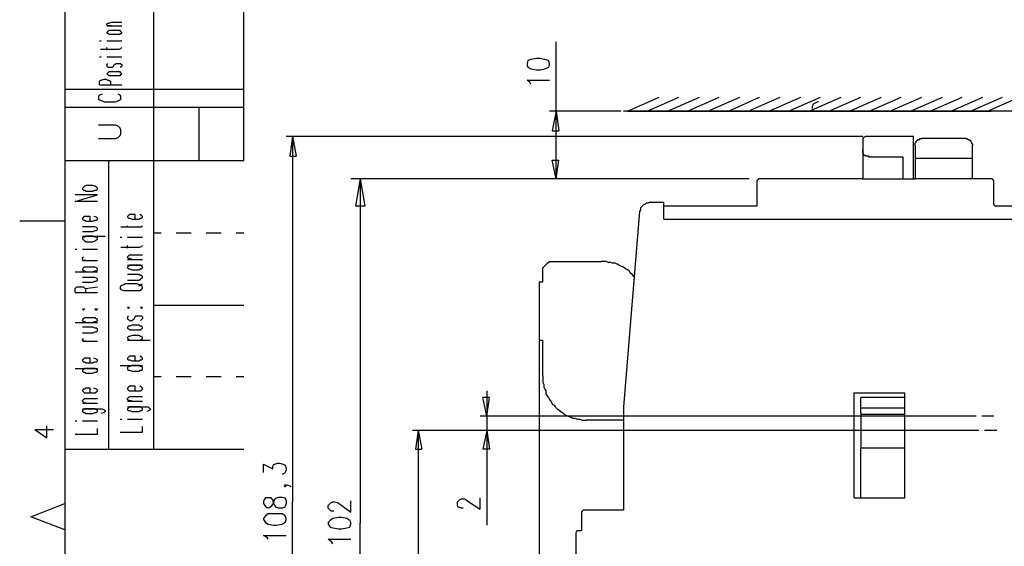
# Model space of a CAD drawing. Extents: x 15 to 199, y 21 to 281.
# Drawn here: x 15 to 89, y 154 to 193 of the extents above; entities that cross this region are included whole.
import ezdxf

# ---------------------------------------------------------------- set-up
doc = ezdxf.new("R2010")
doc.units = 0
doc.header["$MEASUREMENT"] = 0
doc.layers.add('CALQUE_1', color=160, linetype='Continuous')

msp = doc.modelspace()

# ---------------------------------------------------------------- linework, layer by layer
at = {"layer": 'CALQUE_1', "color": 7}
for p, q in [((17.921903, 277.218566), (17.921903, 22.295624)), ((24.624854, 160.940564), (24.624854, 277.218566)), ((31.398256, 182.60143), (31.398256, 277.218566)), ((21.097076, 192.902954), (21.167528, 192.973234)), ((21.097076, 192.832674), (21.097076, 192.902954)), ((21.167528, 192.761705), (21.097076, 192.832674)), ((21.097076, 192.761705), (22.225861, 192.761705)), ((21.167528, 192.973234), (21.238152, 192.973234)), ((21.238152, 192.761705), (21.167528, 192.761705)), ((21.238152, 192.973234), (21.449854, 193.044375)), ((21.449854, 192.761705), (21.238152, 192.761705)), ((21.449854, 193.044375), (22.225861, 193.044375)), ((21.167528, 192.338303), (21.097076, 192.268023)), ((21.097076, 192.268023), (21.097076, 192.197743)), ((21.097076, 192.197743), (21.167528, 192.197743)), ((21.238152, 192.409444), (21.167528, 192.338303)), ((21.167528, 192.197743), (21.238152, 192.126602)), ((21.449854, 192.409444), (21.238152, 192.409444)), ((21.238152, 192.126602), (21.449854, 192.126602)), ((21.873083, 192.409444), (21.449854, 192.409444)), ((21.449854, 192.126602), (21.873083, 192.126602)), ((22.084785, 192.409444), (21.873083, 192.409444)), ((21.873083, 192.126602), (22.084785, 192.126602)), ((22.155409, 192.338303), (22.084785, 192.409444)), ((22.084785, 192.126602), (22.155409, 192.197743)), ((22.225861, 192.268023), (22.155409, 192.338303)), ((22.155409, 192.197743), (22.225861, 192.197743)), ((22.225861, 192.197743), (22.225861, 192.268023)), ((20.532597, 191.633092), (20.673674, 191.633092)), ((21.097076, 191.633092), (22.225861, 191.633092)), ((21.097076, 190.927709), (21.097076, 191.13941)), ((22.155409, 191.068269), (22.225861, 191.13941)), ((54.893807, 186.341253), (54.893807, 191.562812)), ((20.532597, 190.433165), (20.673674, 190.433165)), ((20.603049, 190.997989), (22.014332, 190.997989)), ((21.097076, 190.433165), (22.225861, 190.433165)), ((22.014332, 190.997989), (22.155409, 191.068269)), ((21.167528, 189.869375), (21.097076, 189.869375)), ((21.097076, 189.869375), (21.097076, 189.727954)), ((21.097076, 189.727954), (21.167528, 189.657674)), ((21.167528, 189.657674), (21.238152, 189.657674)), ((21.238152, 189.657674), (21.449854, 189.657674)), ((21.449854, 189.657674), (21.520306, 189.657674)), ((21.520306, 189.657674), (21.59093, 189.727954)), ((21.59093, 189.727954), (21.661382, 189.869375)), ((21.661382, 189.869375), (21.732007, 189.869375)), ((21.732007, 189.869375), (21.802631, 189.939655)), ((21.802631, 189.939655), (22.084785, 189.939655)), ((22.084785, 189.939655), (22.155409, 189.869375)), ((22.155409, 189.657674), (22.084785, 189.657674)), ((22.155409, 189.869375), (22.225861, 189.869375)), ((22.225861, 189.727954), (22.155409, 189.657674)), ((22.225861, 189.869375), (22.225861, 189.727954)), ((52.77714, 190.151356), (52.706688, 189.939655)), ((52.706688, 189.939655), (52.706688, 189.798234)), ((52.706688, 189.798234), (52.77714, 189.657674)), ((52.988841, 190.221636), (52.77714, 190.151356)), ((52.77714, 189.657674), (52.988841, 189.516253)), ((53.412244, 190.292605), (52.988841, 190.221636)), ((53.694397, 190.292605), (53.412244, 190.292605)), ((54.047175, 190.221636), (53.694397, 190.292605)), ((54.3295, 190.151356), (54.047175, 190.221636)), ((54.047175, 189.516253), (54.3295, 189.657674)), ((54.399953, 189.939655), (54.3295, 190.151356)), ((54.3295, 189.657674), (54.399953, 189.798234)), ((54.399953, 189.798234), (54.399953, 189.939655)), ((21.167528, 189.234272), (21.097076, 189.163303)), ((21.097076, 189.163303), (21.167528, 189.093023)), ((21.097076, 189.163303), (21.097076, 189.163303)), ((21.238152, 189.304552), (21.167528, 189.234272)), ((21.167528, 189.093023), (21.238152, 189.022743)), ((21.449854, 189.304552), (21.238152, 189.304552)), ((21.238152, 189.022743), (21.449854, 189.022743)), ((21.873083, 189.304552), (21.449854, 189.304552)), ((21.449854, 189.022743), (21.873083, 189.022743)), ((22.084785, 189.304552), (21.873083, 189.304552)), ((21.873083, 189.022743), (22.084785, 189.022743)), ((22.155409, 189.234272), (22.084785, 189.304552)), ((22.084785, 189.022743), (22.155409, 189.093023)), ((22.225861, 189.163303), (22.155409, 189.234272)), ((22.155409, 189.093023), (22.225861, 189.163303)), ((22.225861, 189.163303), (22.225861, 189.163303)), ((52.988841, 189.516253), (53.412244, 189.445973)), ((53.412244, 189.445973), (53.694397, 189.445973)), ((53.694397, 189.445973), (54.047175, 189.516253)), ((20.532597, 188.599341), (20.603049, 188.669621)), ((20.532597, 188.316498), (20.532597, 188.599341)), ((20.532597, 188.316498), (22.225861, 188.316498)), ((20.603049, 188.669621), (20.673674, 188.669621)), ((20.673674, 188.669621), (20.885375, 188.739901)), ((20.885375, 188.739901), (21.026451, 188.739901)), ((21.026451, 188.739901), (21.167528, 188.669621)), ((21.167528, 188.669621), (21.238152, 188.669621)), ((21.238152, 188.669621), (21.379229, 188.599341)), ((21.379229, 188.599341), (21.379229, 188.316498)), ((52.918389, 188.5282), (52.706688, 188.669621)), ((52.706688, 188.669621), (54.399953, 188.669621)), ((52.988841, 188.38764), (52.918389, 188.5282)), ((31.398256, 187.964237), (17.921903, 187.964237)), ((20.532597, 187.541007), (20.461972, 187.469866)), ((20.461972, 187.469866), (20.461972, 187.258165)), ((20.744298, 187.611287), (20.532597, 187.541007)), ((22.084785, 187.541007), (21.943708, 187.611287)), ((22.155409, 187.469866), (22.084785, 187.541007)), ((22.155409, 187.258165), (22.155409, 187.469866)), ((20.461972, 187.258165), (20.532597, 187.187885)), ((20.532597, 187.187885), (20.744298, 187.117605)), ((20.744298, 187.117605), (20.885375, 187.046464)), ((20.885375, 187.046464), (21.732007, 187.046464)), ((21.732007, 187.046464), (21.943708, 187.117605)), ((21.943708, 187.117605), (22.084785, 187.187885)), ((22.084785, 187.187885), (22.155409, 187.258165)), ((60.25627, 186.341253), (62.655263, 187.399586)), ((61.738006, 186.341253), (64.136826, 187.399586)), ((63.290194, 186.341253), (65.689186, 187.399586)), ((64.771929, 186.341253), (67.170749, 187.399586)), ((66.324117, 186.341253), (68.723109, 187.399586)), ((67.876477, 186.341253), (70.204845, 187.399586)), ((69.358213, 186.341253), (71.757033, 187.399586)), ((70.9104, 186.341253), (73.30922, 187.399586)), ((72.392136, 186.341253), (74.790956, 187.399586)), ((73.944324, 186.341253), (76.343316, 187.399586)), ((75.426059, 186.341253), (77.825052, 187.399586)), ((76.978247, 186.341253), (79.377239, 187.399586)), ((78.459983, 186.341253), (80.858975, 187.399586)), ((80.012343, 186.341253), (82.411163, 187.399586)), ((81.56453, 186.341253), (83.963523, 187.399586)), ((83.046266, 186.341253), (85.445086, 187.399586)), ((84.598454, 186.341253), (86.996929, 187.399586)), ((86.080017, 186.341253), (88.478665, 187.399586)), ((87.350052, 186.341253), (89.748699, 187.399586)), ((31.398256, 186.623234), (17.921903, 186.623234)), ((28.011555, 186.623234), (28.011555, 182.60143)), ((59.762244, 186.341253), (54.399953, 186.341253)), ((54.893807, 186.341253), (54.611654, 184.859517)), ((54.893807, 181.261115), (54.893807, 186.341253)), ((54.893807, 186.341253), (55.105508, 184.859517)), ((98.498381, 186.341253), (59.973945, 186.341253)), ((60.25627, 186.341253), (87.632033, 186.341253)), ((21.732007, 185.28292), (20.461972, 185.28292)), ((21.943708, 185.21264), (21.732007, 185.28292)), ((22.084785, 185.071219), (21.943708, 185.21264)), ((21.943708, 184.365835), (22.084785, 184.506395)), ((22.155409, 184.929797), (22.084785, 185.071219)), ((22.084785, 184.506395), (22.155409, 184.647816)), ((22.155409, 184.647816), (22.155409, 184.929797)), ((54.611654, 184.859517), (55.105508, 184.859517)), ((20.461972, 184.294694), (21.732007, 184.294694)), ((21.732007, 184.294694), (21.943708, 184.365835)), ((77.966128, 184.436115), (34.573428, 184.436115)), ((35.067282, 184.436115), (34.855754, 182.954552)), ((35.067282, 184.436115), (35.067282, 156.989212)), ((35.067282, 184.436115), (35.349608, 182.954552)), ((77.966128, 184.154134), (77.966128, 183.448062)), ((78.459983, 184.436115), (78.248282, 184.436115)), ((81.776232, 184.436115), (78.459983, 184.436115)), ((81.776232, 184.154134), (81.776232, 184.436115)), ((81.776232, 181.261115), (81.776232, 184.154134)), ((81.917308, 183.942605), (81.917308, 183.942605)), ((81.917308, 183.801184), (81.917308, 182.813131)), ((85.726895, 184.294694), (82.411163, 184.294694)), ((86.221438, 182.813131), (86.221438, 183.801184)), ((77.966128, 183.448062), (77.966128, 181.614065)), ((31.398256, 182.60143), (17.921903, 182.60143)), ((21.238152, 160.940564), (21.238152, 182.60143)), ((34.855754, 182.954552), (35.349608, 182.954552)), ((54.893807, 181.261115), (54.611654, 182.672571)), ((54.611654, 182.672571), (55.105508, 182.672571)), ((54.893807, 181.261115), (55.105508, 182.672571)), ((81.000052, 182.884272), (78.459983, 182.884272)), ((81.000052, 181.261115), (81.000052, 182.884272)), ((81.917308, 182.813131), (86.221438, 182.813131)), ((81.917308, 182.813131), (81.917308, 182.742851)), ((81.917308, 182.742851), (81.917308, 181.754625)), ((86.221438, 182.742851), (86.221438, 182.813131)), ((86.221438, 181.754625), (86.221438, 182.742851)), ((77.966128, 181.614065), (77.966128, 181.261115)), ((81.917308, 181.754625), (81.917308, 181.261115)), ((86.221438, 181.261115), (86.221438, 181.754625)), ((19.544716, 180.767433), (19.403639, 180.696292)), ((20.038742, 180.767433), (19.544716, 180.767433)), ((20.179819, 180.696292), (20.038742, 180.767433)), ((69.428665, 181.261115), (39.441865, 181.261115)), ((40.14742, 181.261115), (39.794642, 179.214556)), ((40.14742, 181.261115), (40.14742, 155.366916)), ((40.14742, 181.261115), (40.500198, 179.214556)), ((69.993144, 181.119694), (69.993144, 179.214556)), ((77.966128, 181.261115), (70.13422, 181.261115)), ((77.966128, 181.261115), (81.776232, 181.261115)), ((81.776232, 181.261115), (81.917308, 181.261115)), ((86.221438, 181.261115), (81.917308, 181.261115)), ((87.703174, 181.261115), (86.221438, 181.261115)), ((87.843734, 179.355977), (87.843734, 181.119694)), ((18.698083, 179.567678), (20.391348, 180.061361)), ((20.391348, 180.061361), (18.698083, 180.061361)), ((19.333015, 180.626012), (19.262562, 180.555732)), ((19.262562, 180.555732), (19.262562, 180.484763)), ((19.262562, 180.484763), (19.333015, 180.414483)), ((19.403639, 180.696292), (19.333015, 180.626012)), ((19.333015, 180.414483), (19.403639, 180.414483)), ((19.403639, 180.414483), (19.544716, 180.344203)), ((19.544716, 180.344203), (20.038742, 180.344203)), ((20.038742, 180.344203), (20.179819, 180.414483)), ((20.320896, 180.626012), (20.179819, 180.696292)), ((20.179819, 180.414483), (20.320896, 180.414483)), ((20.391348, 180.555732), (20.320896, 180.626012)), ((20.320896, 180.414483), (20.391348, 180.484763)), ((20.391348, 180.484763), (20.391348, 180.555732)), ((20.391348, 179.567678), (18.698083, 179.567678)), ((61.949707, 179.497399), (63.00804, 179.497399)), ((63.00804, 179.214556), (63.00804, 179.497399)), ((22.79034, 178.579625), (22.719716, 178.509345)), ((23.002041, 178.579625), (22.79034, 178.579625)), ((23.213742, 178.579625), (23.002041, 178.579625)), ((23.213742, 178.227364), (23.213742, 178.579625)), ((23.707597, 178.509345), (23.56652, 178.579625)), ((40.500198, 179.214556), (39.794642, 179.214556)), ((61.173527, 178.791326), (59.973945, 164.115736)), ((63.00804, 178.227364), (63.00804, 179.214556)), ((69.993144, 179.214556), (63.00804, 179.214556)), ((95.252239, 179.214556), (87.985155, 179.214556)), ((17.921903, 178.085943), (14.535202, 178.085943)), ((19.333015, 178.367924), (19.262562, 178.297644)), ((19.262562, 178.297644), (19.262562, 178.227364)), ((19.262562, 178.227364), (19.333015, 178.156223)), ((19.403639, 178.439065), (19.333015, 178.367924)), ((19.333015, 178.156223), (19.403639, 178.156223)), ((19.544716, 178.439065), (19.403639, 178.439065)), ((19.403639, 178.156223), (19.544716, 178.085943)), ((19.827041, 178.439065), (19.544716, 178.439065)), ((19.544716, 178.085943), (20.038742, 178.085943)), ((19.827041, 178.085943), (19.827041, 178.439065)), ((20.038742, 178.085943), (20.179819, 178.156223)), ((20.320896, 178.367924), (20.109195, 178.439065)), ((20.179819, 178.156223), (20.320896, 178.156223)), ((20.391348, 178.297644), (20.320896, 178.367924)), ((20.320896, 178.156223), (20.391348, 178.227364)), ((20.391348, 178.227364), (20.391348, 178.297644)), ((22.719716, 178.509345), (22.649264, 178.439065)), ((22.649264, 178.439065), (22.649264, 178.367924)), ((22.649264, 178.367924), (22.719716, 178.297644)), ((22.719716, 178.297644), (22.79034, 178.297644)), ((22.79034, 178.297644), (23.002041, 178.227364)), ((23.002041, 178.227364), (23.495896, 178.227364)), ((23.495896, 178.227364), (23.637145, 178.297644)), ((23.637145, 178.297644), (23.707597, 178.297644)), ((23.778221, 178.439065), (23.707597, 178.509345)), ((23.707597, 178.297644), (23.778221, 178.367924)), ((23.778221, 178.367924), (23.778221, 178.439065)), ((63.00804, 178.227364), (95.252239, 178.227364)), ((20.038742, 177.662713), (19.262562, 177.662713)), ((19.262562, 177.309591), (20.038742, 177.309591)), ((20.179819, 177.662713), (20.038742, 177.662713)), ((20.038742, 177.309591), (20.179819, 177.380732)), ((20.320896, 177.592433), (20.179819, 177.662713)), ((20.179819, 177.380732), (20.320896, 177.380732)), ((20.391348, 177.521292), (20.320896, 177.592433)), ((20.320896, 177.380732), (20.391348, 177.451012)), ((20.391348, 177.451012), (20.391348, 177.521292)), ((22.155409, 177.662713), (23.56652, 177.662713)), ((22.649264, 177.592433), (22.649264, 177.732993)), ((23.56652, 177.662713), (23.707597, 177.662713)), ((23.707597, 177.662713), (23.778221, 177.732993)), ((25.189332, 177.169031), (24.624854, 177.169031)), ((26.882769, 177.169031), (26.31829, 177.169031)), ((27.447248, 177.169031), (26.882769, 177.169031)), ((29.140512, 177.169031), (28.576034, 177.169031)), ((29.704991, 177.169031), (29.140512, 177.169031)), ((31.398256, 177.169031), (30.833949, 177.169031)), ((19.262562, 176.95733), (20.955827, 176.95733)), ((19.333015, 176.886188), (19.262562, 176.816081)), ((19.262562, 176.816081), (19.262562, 176.745801)), ((19.262562, 176.745801), (19.333015, 176.67466)), ((19.403639, 176.886188), (19.333015, 176.886188)), ((19.333015, 176.67466), (19.403639, 176.60438)), ((19.544716, 176.95733), (19.403639, 176.886188)), ((19.403639, 176.60438), (19.544716, 176.5341)), ((20.038742, 176.95733), (19.544716, 176.95733)), ((19.544716, 176.5341), (20.038742, 176.5341)), ((20.179819, 176.886188), (20.038742, 176.95733)), ((20.038742, 176.5341), (20.179819, 176.60438)), ((20.320896, 176.886188), (20.179819, 176.886188)), ((20.179819, 176.60438), (20.320896, 176.67466)), ((20.391348, 176.816081), (20.320896, 176.886188)), ((20.320896, 176.67466), (20.391348, 176.745801)), ((20.391348, 176.745801), (20.391348, 176.816081)), ((22.084785, 176.886188), (22.225861, 176.886188)), ((22.649264, 176.886188), (23.778221, 176.886188)), ((18.698083, 175.969276), (18.83916, 175.969276)), ((19.262562, 175.969276), (20.391348, 175.969276)), ((22.155409, 176.110697), (23.56652, 176.110697)), ((22.649264, 176.039556), (22.649264, 176.251257)), ((23.56652, 176.110697), (23.707597, 176.180977)), ((23.707597, 176.180977), (23.778221, 176.251257)), ((19.262562, 175.334345), (19.333015, 175.404625)), ((19.262562, 175.192924), (19.262562, 175.334345)), ((19.333015, 175.122644), (19.262562, 175.192924)), ((19.262562, 175.122644), (20.391348, 175.122644)), ((19.474264, 175.122644), (19.333015, 175.122644)), ((22.649264, 175.404625), (22.719716, 175.475594)), ((22.649264, 175.334345), (22.649264, 175.404625)), ((22.719716, 175.264065), (22.649264, 175.334345)), ((22.649264, 175.192924), (23.778221, 175.192924)), ((22.719716, 175.475594), (22.79034, 175.545874)), ((22.79034, 175.264065), (22.719716, 175.264065)), ((22.79034, 175.545874), (23.002041, 175.545874)), ((23.002041, 175.192924), (22.79034, 175.264065)), ((23.002041, 175.545874), (23.778221, 175.545874)), ((53.906098, 174.557821), (54.258876, 174.910943)), ((54.258876, 174.910943), (54.399953, 175.052364)), ((54.399953, 175.052364), (58.28068, 175.052364)), ((18.698083, 174.276012), (20.391348, 174.276012)), ((19.333015, 174.557821), (19.262562, 174.487541)), ((19.262562, 174.487541), (19.262562, 174.417261)), ((19.262562, 174.417261), (19.333015, 174.346292)), ((19.403639, 174.628962), (19.333015, 174.557821)), ((19.333015, 174.346292), (19.403639, 174.346292)), ((19.544716, 174.628962), (19.403639, 174.628962)), ((19.403639, 174.346292), (19.544716, 174.276012)), ((20.038742, 174.628962), (19.544716, 174.628962)), ((19.544716, 174.276012), (20.038742, 174.276012)), ((20.179819, 174.628962), (20.038742, 174.628962)), ((20.038742, 174.276012), (20.179819, 174.346292)), ((20.320896, 174.557821), (20.179819, 174.628962)), ((20.179819, 174.346292), (20.320896, 174.346292)), ((20.391348, 174.487541), (20.320896, 174.557821)), ((20.320896, 174.346292), (20.391348, 174.417261)), ((20.391348, 174.417261), (20.391348, 174.487541)), ((22.649264, 174.769522), (23.778221, 174.769522)), ((22.719716, 174.699242), (22.649264, 174.628962)), ((22.649264, 174.628962), (22.649264, 174.557821)), ((22.649264, 174.557821), (22.719716, 174.487541)), ((22.79034, 174.769522), (22.719716, 174.699242)), ((22.719716, 174.487541), (22.79034, 174.487541)), ((23.002041, 174.769522), (22.79034, 174.769522)), ((22.79034, 174.487541), (23.002041, 174.417261)), ((23.495896, 174.769522), (23.002041, 174.769522)), ((23.002041, 174.417261), (23.495896, 174.417261)), ((23.637145, 174.769522), (23.495896, 174.769522)), ((23.495896, 174.417261), (23.637145, 174.487541)), ((23.707597, 174.699242), (23.637145, 174.769522)), ((23.637145, 174.487541), (23.707597, 174.487541)), ((23.778221, 174.628962), (23.707597, 174.699242)), ((23.707597, 174.487541), (23.778221, 174.557821)), ((23.778221, 174.557821), (23.778221, 174.628962)), ((53.906098, 173.499487), (53.906098, 174.557821)), ((20.038742, 173.85261), (19.262562, 173.85261)), ((19.262562, 173.499487), (20.038742, 173.499487)), ((20.179819, 173.85261), (20.038742, 173.85261)), ((20.038742, 173.499487), (20.179819, 173.570629)), ((20.320896, 173.78233), (20.179819, 173.85261)), ((20.179819, 173.570629), (20.320896, 173.570629)), ((20.391348, 173.711188), (20.320896, 173.78233)), ((20.320896, 173.570629), (20.391348, 173.640908)), ((20.391348, 173.640908), (20.391348, 173.711188)), ((22.508187, 173.358927), (22.36711, 173.287786)), ((23.354819, 173.358927), (22.508187, 173.358927)), ((23.495896, 174.064311), (22.649264, 174.064311)), ((22.649264, 173.640908), (23.495896, 173.640908)), ((23.56652, 173.287786), (23.354819, 173.358927)), ((23.637145, 173.994031), (23.495896, 174.064311)), ((23.495896, 173.640908), (23.637145, 173.711188)), ((23.495896, 173.217506), (23.778221, 173.358927)), ((23.707597, 173.994031), (23.637145, 173.994031)), ((23.637145, 173.711188), (23.707597, 173.78233)), ((23.778221, 173.92289), (23.707597, 173.994031)), ((23.707597, 173.78233), (23.778221, 173.85261)), ((23.778221, 173.85261), (23.778221, 173.92289)), ((53.623773, 173.499487), (53.623773, 173.005977)), ((53.906098, 173.499487), (53.623773, 173.499487)), ((18.698083, 173.005977), (18.768708, 173.076085)), ((18.698083, 172.723996), (18.698083, 173.005977)), ((18.698083, 172.723996), (20.391348, 172.723996)), ((18.768708, 173.076085), (18.83916, 173.147226)), ((18.83916, 173.147226), (18.980409, 173.147226)), ((18.980409, 173.147226), (19.191938, 173.147226)), ((19.191938, 173.147226), (19.333015, 173.147226)), ((19.333015, 173.147226), (19.403639, 173.076085)), ((19.403639, 173.076085), (19.474264, 173.005977)), ((19.474264, 173.005977), (20.391348, 173.147226)), ((19.474264, 173.005977), (19.474264, 172.723996)), ((22.155409, 173.217506), (22.084785, 173.147226)), ((22.084785, 173.147226), (22.084785, 173.005977)), ((22.084785, 173.005977), (22.155409, 172.935697)), ((22.36711, 173.287786), (22.155409, 173.217506)), ((22.155409, 172.935697), (22.36711, 172.864556)), ((22.36711, 172.864556), (22.508187, 172.864556)), ((22.508187, 172.864556), (23.354819, 172.864556)), ((23.354819, 172.864556), (23.56652, 172.864556)), ((23.707597, 173.217506), (23.56652, 173.287786)), ((23.56652, 172.864556), (23.707597, 172.935697)), ((23.778221, 173.147226), (23.707597, 173.217506)), ((23.707597, 172.935697), (23.778221, 173.005977)), ((23.778221, 173.005977), (23.778221, 173.147226)), ((53.623773, 173.005977), (53.623773, 169.477683)), ((19.262562, 171.453962), (19.333015, 171.382821)), ((19.333015, 171.453962), (19.262562, 171.453962)), ((19.333015, 171.382821), (19.403639, 171.453962)), ((19.403639, 171.453962), (19.333015, 171.453962)), ((20.179819, 171.453962), (20.320896, 171.382821)), ((20.320896, 171.453962), (20.179819, 171.453962)), ((20.320896, 171.382821), (20.391348, 171.453962)), ((20.391348, 171.453962), (20.320896, 171.453962)), ((22.649264, 171.594522), (22.719716, 171.524242)), ((22.719716, 171.594522), (22.649264, 171.594522)), ((22.719716, 171.524242), (22.79034, 171.594522)), ((22.79034, 171.594522), (22.719716, 171.594522)), ((23.637145, 171.594522), (23.707597, 171.524242)), ((23.707597, 171.594522), (23.637145, 171.594522)), ((23.707597, 171.524242), (23.778221, 171.594522)), ((23.778221, 171.594522), (23.707597, 171.594522)), ((31.398256, 171.735943), (24.624854, 171.735943)), ((18.698083, 170.465908), (20.391348, 170.465908)), ((19.333015, 170.747717), (19.262562, 170.677437)), ((19.262562, 170.677437), (19.262562, 170.60733)), ((19.262562, 170.60733), (19.333015, 170.536188)), ((19.403639, 170.818859), (19.333015, 170.747717)), ((19.333015, 170.536188), (19.403639, 170.536188)), ((19.544716, 170.818859), (19.403639, 170.818859)), ((19.403639, 170.536188), (19.544716, 170.465908)), ((20.038742, 170.818859), (19.544716, 170.818859)), ((19.544716, 170.465908), (20.038742, 170.465908)), ((20.179819, 170.818859), (20.038742, 170.818859)), ((20.038742, 170.465908), (20.179819, 170.536188)), ((20.320896, 170.747717), (20.179819, 170.818859)), ((20.179819, 170.536188), (20.320896, 170.536188)), ((20.391348, 170.677437), (20.320896, 170.747717)), ((20.320896, 170.536188), (20.391348, 170.60733)), ((20.391348, 170.60733), (20.391348, 170.677437)), ((22.719716, 170.959418), (22.649264, 170.889138)), ((22.649264, 170.889138), (22.649264, 170.747717)), ((22.649264, 170.747717), (22.719716, 170.677437)), ((22.719716, 170.677437), (22.79034, 170.60733)), ((22.79034, 170.60733), (23.002041, 170.60733)), ((23.002041, 170.60733), (23.072666, 170.677437)), ((23.072666, 170.677437), (23.143118, 170.747717)), ((23.143118, 170.747717), (23.213742, 170.889138)), ((23.213742, 170.889138), (23.284367, 170.959418)), ((23.284367, 170.959418), (23.354819, 170.959418)), ((23.354819, 170.959418), (23.637145, 170.959418)), ((23.637145, 170.959418), (23.707597, 170.959418)), ((23.707597, 170.677437), (23.637145, 170.60733)), ((23.707597, 170.959418), (23.778221, 170.889138)), ((23.778221, 170.747717), (23.707597, 170.677437)), ((23.778221, 170.889138), (23.778221, 170.747717)), ((20.038742, 170.112786), (19.262562, 170.112786)), ((19.262562, 169.689384), (20.038742, 169.689384)), ((20.179819, 170.042506), (20.038742, 170.112786)), ((20.038742, 169.689384), (20.179819, 169.760525)), ((20.320896, 170.042506), (20.179819, 170.042506)), ((20.179819, 169.760525), (20.320896, 169.760525)), ((20.391348, 169.972226), (20.320896, 170.042506)), ((20.320896, 169.760525), (20.391348, 169.830805)), ((20.391348, 169.830805), (20.391348, 169.972226)), ((22.719716, 170.183927), (22.649264, 170.112786)), ((22.649264, 170.112786), (22.649264, 170.042506)), ((22.649264, 170.042506), (22.719716, 169.972226)), ((22.79034, 170.183927), (22.719716, 170.183927)), ((22.719716, 169.972226), (22.79034, 169.901085)), ((23.002041, 170.254207), (22.79034, 170.183927)), ((22.79034, 169.901085), (23.002041, 169.901085)), ((23.495896, 170.254207), (23.002041, 170.254207)), ((23.002041, 169.901085), (23.495896, 169.901085)), ((23.637145, 170.183927), (23.495896, 170.254207)), ((23.495896, 169.901085), (23.637145, 169.901085)), ((23.707597, 170.183927), (23.637145, 170.183927)), ((23.637145, 169.901085), (23.707597, 169.972226)), ((23.778221, 170.112786), (23.707597, 170.183927)), ((23.707597, 169.972226), (23.778221, 170.042506)), ((23.778221, 170.042506), (23.778221, 170.112786)), ((19.262562, 169.195874), (19.333015, 169.266154)), ((19.262562, 169.125594), (19.262562, 169.195874)), ((19.333015, 169.054453), (19.262562, 169.125594)), ((19.262562, 169.054453), (20.391348, 169.054453)), ((19.474264, 169.054453), (19.333015, 169.054453)), ((22.719716, 169.407403), (22.649264, 169.337123)), ((22.649264, 169.337123), (22.649264, 169.266154)), ((22.649264, 169.266154), (22.719716, 169.195874)), ((22.649264, 169.125594), (24.3427, 169.125594)), ((22.79034, 169.407403), (22.719716, 169.407403)), ((22.719716, 169.195874), (22.79034, 169.125594)), ((23.002041, 169.477683), (22.79034, 169.407403)), ((22.79034, 169.125594), (23.002041, 169.125594)), ((23.495896, 169.477683), (23.002041, 169.477683)), ((23.002041, 169.125594), (23.495896, 169.125594)), ((23.637145, 169.407403), (23.495896, 169.477683)), ((23.495896, 169.125594), (23.637145, 169.125594)), ((23.707597, 169.407403), (23.637145, 169.407403)), ((23.637145, 169.125594), (23.707597, 169.195874)), ((23.778221, 169.337123), (23.707597, 169.407403)), ((23.707597, 169.195874), (23.778221, 169.266154)), ((23.778221, 169.266154), (23.778221, 169.337123)), ((53.623773, 169.477683), (53.623773, 169.125594)), ((53.623773, 169.125594), (53.906098, 169.125594)), ((53.623773, 169.054453), (53.623773, 116.0663)), ((53.906098, 166.444104), (53.906098, 169.125594)), ((19.333015, 167.714138), (19.262562, 167.643859)), ((19.262562, 167.643859), (19.262562, 167.572717)), ((19.262562, 167.572717), (19.333015, 167.502437)), ((19.403639, 167.784418), (19.333015, 167.714138)), ((19.333015, 167.502437), (19.403639, 167.502437)), ((19.544716, 167.784418), (19.403639, 167.784418)), ((19.403639, 167.502437), (19.544716, 167.432157)), ((19.827041, 167.784418), (19.544716, 167.784418)), ((19.544716, 167.432157), (20.038742, 167.432157)), ((19.827041, 167.432157), (19.827041, 167.784418)), ((20.038742, 167.432157), (20.179819, 167.502437)), ((20.320896, 167.714138), (20.109195, 167.784418)), ((20.179819, 167.502437), (20.320896, 167.502437)), ((20.391348, 167.643859), (20.320896, 167.714138)), ((20.320896, 167.502437), (20.391348, 167.572717)), ((20.391348, 167.572717), (20.391348, 167.643859)), ((22.719716, 167.85556), (22.649264, 167.784418)), ((22.649264, 167.784418), (22.649264, 167.714138)), ((22.649264, 167.714138), (22.719716, 167.643859)), ((22.79034, 167.92584), (22.719716, 167.85556)), ((22.719716, 167.643859), (22.79034, 167.643859)), ((23.002041, 167.92584), (22.79034, 167.92584)), ((22.79034, 167.643859), (23.002041, 167.572717)), ((23.213742, 167.92584), (23.002041, 167.92584)), ((23.002041, 167.572717), (23.495896, 167.572717)), ((23.213742, 167.572717), (23.213742, 167.92584)), ((23.495896, 167.572717), (23.637145, 167.643859)), ((23.707597, 167.85556), (23.56652, 167.92584)), ((23.637145, 167.643859), (23.707597, 167.643859)), ((23.778221, 167.784418), (23.707597, 167.85556)), ((23.707597, 167.643859), (23.778221, 167.714138)), ((23.778221, 167.714138), (23.778221, 167.784418)), ((18.698083, 167.008755), (20.391348, 167.008755)), ((19.333015, 166.937614), (19.262562, 166.867334)), ((19.262562, 166.867334), (19.262562, 166.797226)), ((19.262562, 166.797226), (19.333015, 166.726085)), ((19.403639, 167.008755), (19.333015, 166.937614)), ((19.333015, 166.726085), (19.403639, 166.726085)), ((19.544716, 167.008755), (19.403639, 167.008755)), ((19.403639, 166.726085), (19.544716, 166.655805)), ((20.038742, 167.008755), (19.544716, 167.008755)), ((20.179819, 167.008755), (20.038742, 167.008755)), ((20.038742, 166.655805), (20.179819, 166.726085)), ((20.320896, 166.937614), (20.179819, 167.008755)), ((20.179819, 166.726085), (20.320896, 166.726085)), ((20.391348, 166.867334), (20.320896, 166.937614)), ((20.320896, 166.726085), (20.391348, 166.797226)), ((20.391348, 166.797226), (20.391348, 166.867334)), ((22.084785, 167.220456), (23.778221, 167.220456)), ((22.719716, 167.149315), (22.649264, 167.079035)), ((22.649264, 167.079035), (22.649264, 166.937614)), ((22.649264, 166.937614), (22.719716, 166.867334)), ((22.79034, 167.149315), (22.719716, 167.149315)), ((22.719716, 166.867334), (22.79034, 166.867334)), ((23.002041, 167.220456), (22.79034, 167.149315)), ((22.79034, 166.867334), (23.002041, 166.797226)), ((23.495896, 167.220456), (23.002041, 167.220456)), ((23.002041, 166.797226), (23.495896, 166.797226)), ((23.637145, 167.149315), (23.495896, 167.220456)), ((23.495896, 166.797226), (23.637145, 166.867334)), ((23.707597, 167.149315), (23.637145, 167.149315)), ((23.637145, 166.867334), (23.707597, 166.867334)), ((23.778221, 167.079035), (23.707597, 167.149315)), ((23.707597, 166.867334), (23.778221, 166.937614)), ((23.778221, 166.937614), (23.778221, 167.079035)), ((19.544716, 166.655805), (20.038742, 166.655805)), ((25.189332, 166.373824), (24.624854, 166.373824)), ((26.882769, 166.373824), (26.31829, 166.373824)), ((27.447248, 166.373824), (26.882769, 166.373824)), ((29.140512, 166.373824), (28.576034, 166.373824)), ((29.704991, 166.373824), (29.140512, 166.373824)), ((31.398256, 166.373824), (30.833949, 166.373824)), ((19.333015, 165.456051), (19.262562, 165.385771)), ((19.262562, 165.385771), (19.262562, 165.315491)), ((19.262562, 165.315491), (19.333015, 165.24435)), ((19.403639, 165.456051), (19.333015, 165.456051)), ((19.333015, 165.24435), (19.403639, 165.17407)), ((19.544716, 165.527192), (19.403639, 165.456051)), ((19.827041, 165.527192), (19.544716, 165.527192)), ((19.827041, 165.17407), (19.827041, 165.527192)), ((20.320896, 165.456051), (20.109195, 165.527192)), ((20.179819, 165.17407), (20.320896, 165.24435)), ((20.391348, 165.385771), (20.320896, 165.456051)), ((20.320896, 165.24435), (20.391348, 165.315491)), ((20.391348, 165.315491), (20.391348, 165.385771)), ((22.719716, 165.597472), (22.649264, 165.527192)), ((22.649264, 165.527192), (22.649264, 165.456051)), ((22.649264, 165.456051), (22.719716, 165.385771)), ((22.79034, 165.667752), (22.719716, 165.597472)), ((22.719716, 165.385771), (22.79034, 165.315491)), ((23.002041, 165.667752), (22.79034, 165.667752)), ((22.79034, 165.315491), (23.002041, 165.315491)), ((23.213742, 165.667752), (23.002041, 165.667752)), ((23.002041, 165.315491), (23.495896, 165.315491)), ((23.213742, 165.315491), (23.213742, 165.667752)), ((23.495896, 165.315491), (23.637145, 165.315491)), ((23.707597, 165.597472), (23.56652, 165.667752)), ((23.637145, 165.315491), (23.707597, 165.385771)), ((23.778221, 165.527192), (23.707597, 165.597472)), ((23.707597, 165.385771), (23.778221, 165.456051)), ((23.778221, 165.456051), (23.778221, 165.527192)), ((49.672765, 165.315491), (49.672765, 162.35202)), ((19.262562, 164.609246), (19.333015, 164.680387)), ((19.262562, 164.538966), (19.262562, 164.609246)), ((19.333015, 164.468859), (19.262562, 164.538966)), ((19.333015, 164.680387), (19.403639, 164.750667)), ((19.403639, 164.397717), (19.333015, 164.468859)), ((19.403639, 165.17407), (19.544716, 165.17407)), ((19.403639, 164.750667), (19.544716, 164.750667)), ((19.544716, 165.17407), (20.038742, 165.17407)), ((19.544716, 164.750667), (20.391348, 164.750667)), ((20.038742, 165.17407), (20.179819, 165.17407)), ((22.649264, 164.750667), (22.719716, 164.820947)), ((22.649264, 164.680387), (22.649264, 164.750667)), ((22.719716, 164.609246), (22.649264, 164.680387)), ((22.649264, 164.538966), (23.778221, 164.538966)), ((22.719716, 164.820947), (22.79034, 164.892088)), ((22.79034, 164.609246), (22.719716, 164.609246)), ((22.79034, 164.892088), (23.002041, 164.892088)), ((23.002041, 164.538966), (22.79034, 164.609246)), ((23.002041, 164.892088), (23.778221, 164.892088)), ((49.672765, 163.410353), (49.390439, 164.820947)), ((49.884294, 164.820947), (49.390439, 164.820947)), ((49.672765, 163.410353), (49.884294, 164.820947)), ((77.331025, 157.271882), (77.331025, 165.17407)), ((77.331025, 165.17407), (81.141128, 165.17407)), ((81.141128, 164.820947), (77.825052, 164.820947)), ((77.825052, 164.045456), (77.825052, 164.820947)), ((81.141128, 157.271882), (81.141128, 165.17407)), ((19.262562, 164.397717), (20.391348, 164.397717)), ((19.262562, 163.974315), (20.603049, 163.974315)), ((19.333015, 163.904035), (19.262562, 163.833755)), ((19.262562, 163.833755), (19.262562, 163.762614)), ((19.262562, 163.762614), (19.333015, 163.692334)), ((19.403639, 163.974315), (19.333015, 163.904035)), ((19.544716, 164.397717), (19.403639, 164.397717)), ((19.544716, 163.974315), (19.403639, 163.974315)), ((20.038742, 163.974315), (19.544716, 163.974315)), ((20.179819, 163.974315), (20.038742, 163.974315)), ((20.320896, 163.904035), (20.179819, 163.974315)), ((20.391348, 163.833755), (20.320896, 163.904035)), ((20.320896, 163.692334), (20.391348, 163.762614)), ((20.391348, 163.762614), (20.391348, 163.833755)), ((20.603049, 163.974315), (20.744298, 163.974315)), ((20.744298, 163.974315), (20.885375, 163.904035)), ((20.885375, 163.904035), (20.955827, 163.833755)), ((20.955827, 163.762614), (20.885375, 163.692334)), ((20.955827, 163.833755), (20.955827, 163.762614)), ((22.649264, 164.115736), (24.060375, 164.115736)), ((22.719716, 164.045456), (22.649264, 163.974315)), ((22.649264, 163.974315), (22.649264, 163.904035)), ((22.649264, 163.904035), (22.719716, 163.833755)), ((22.79034, 164.115736), (22.719716, 164.045456)), ((22.719716, 163.833755), (22.79034, 163.833755)), ((23.002041, 164.115736), (22.79034, 164.115736)), ((22.79034, 163.833755), (23.002041, 163.762614)), ((23.495896, 164.115736), (23.002041, 164.115736)), ((23.002041, 163.762614), (23.495896, 163.762614)), ((23.637145, 164.115736), (23.495896, 164.115736)), ((23.495896, 163.762614), (23.637145, 163.833755)), ((23.707597, 164.045456), (23.637145, 164.115736)), ((23.637145, 163.833755), (23.707597, 163.833755)), ((23.778221, 163.974315), (23.707597, 164.045456)), ((23.707597, 163.833755), (23.778221, 163.904035)), ((23.778221, 163.904035), (23.778221, 163.974315)), ((24.060375, 164.115736), (24.201451, 164.115736)), ((24.272076, 163.833755), (24.130999, 163.762614)), ((24.201451, 164.115736), (24.272076, 164.045456)), ((24.272076, 164.045456), (24.3427, 163.974315)), ((24.3427, 163.904035), (24.272076, 163.833755)), ((24.3427, 163.974315), (24.3427, 163.904035)), ((59.973945, 164.115736), (59.973945, 156.354108)), ((77.825052, 164.045456), (81.141128, 164.045456)), ((77.825052, 163.692334), (77.825052, 164.045456)), ((18.698083, 163.057403), (18.83916, 163.057403)), ((19.262562, 163.057403), (20.391348, 163.057403)), ((19.333015, 163.692334), (19.403639, 163.692334)), ((19.403639, 163.692334), (19.544716, 163.622054)), ((19.544716, 163.622054), (20.038742, 163.622054)), ((20.038742, 163.622054), (20.179819, 163.692334)), ((20.179819, 163.692334), (20.320896, 163.692334)), ((20.885375, 163.692334), (20.673674, 163.622054)), ((22.084785, 163.198652), (22.225861, 163.198652)), ((22.649264, 163.198652), (23.778221, 163.198652)), ((86.503419, 163.410353), (49.178738, 163.410353)), ((59.973945, 163.127683), (57.151723, 163.127683)), ((77.825052, 163.692334), (77.825052, 161.010844)), ((81.141128, 163.550913), (77.825052, 163.550913)), ((87.843734, 163.410353), (86.926649, 163.410353)), ((15.66416, 162.4223), (16.581245, 161.787368)), ((15.66416, 162.4223), (17.075271, 162.4223)), ((16.581245, 161.787368), (16.581245, 162.704281)), ((20.391348, 162.06935), (20.391348, 162.492579)), ((23.778221, 162.210598), (23.778221, 162.634001)), ((86.71512, 162.35202), (44.0986, 162.35202)), ((44.522002, 162.35202), (44.310301, 160.940564)), ((44.522002, 162.35202), (44.522002, 144.500396)), ((44.522002, 162.35202), (44.804328, 160.940564)), ((49.672765, 162.35202), (49.390439, 160.940564)), ((49.672765, 162.35202), (49.672765, 155.225495)), ((49.672765, 162.35202), (49.884294, 160.940564)), ((88.055263, 162.35202), (87.13835, 162.35202)), ((18.698083, 162.06935), (20.391348, 162.06935)), ((22.084785, 162.210598), (23.778221, 162.210598)), ((17.921903, 160.940564), (31.398256, 160.940564)), ((44.310301, 160.940564), (44.804328, 160.940564)), ((49.884294, 160.940564), (49.390439, 160.940564)), ((81.141128, 161.010844), (77.825052, 161.010844)), ((77.825052, 157.271882), (77.825052, 161.010844)), ((32.879991, 159.17702), (32.879991, 159.811951)), ((32.879991, 159.811951), (33.585719, 159.459001)), ((33.585719, 159.67053), (33.656171, 159.811951)), ((33.585719, 159.459001), (33.585719, 159.67053)), ((33.656171, 159.811951), (33.726796, 159.811951)), ((33.726796, 159.811951), (33.938325, 159.882231)), ((33.938325, 159.882231), (34.079574, 159.882231)), ((34.079574, 159.882231), (34.361727, 159.811951)), ((34.361727, 159.811951), (34.502804, 159.740809)), ((34.502804, 159.740809), (34.573428, 159.529281)), ((34.573428, 159.388721), (34.502804, 159.17702)), ((34.573428, 159.529281), (34.573428, 159.388721)), ((34.432351, 159.105878), (34.291275, 159.035598)), ((34.502804, 159.17702), (34.432351, 159.105878)), ((34.432351, 158.188966), (34.502804, 158.259246)), ((34.502804, 158.118686), (34.432351, 158.188966)), ((34.502804, 158.259246), (34.573428, 158.188966)), ((34.502804, 158.259246), (34.644052, 158.259246)), ((34.573428, 158.188966), (34.502804, 158.118686)), ((34.644052, 158.259246), (34.855754, 158.188966)), ((34.855754, 158.188966), (34.926206, 158.118686)), ((33.02124, 157.271882), (32.879991, 157.060181)), ((32.879991, 157.060181), (32.879991, 156.848652)), ((33.162317, 157.271882), (33.02124, 157.271882)), ((33.303394, 157.271882), (33.162317, 157.271882)), ((33.44447, 157.271882), (33.303394, 157.271882)), ((33.585719, 157.130461), (33.44447, 157.271882)), ((33.656171, 156.848652), (33.585719, 157.130461)), ((33.656171, 156.989212), (33.726796, 157.200741)), ((33.726796, 157.200741), (33.867872, 157.271882)), ((33.867872, 157.271882), (34.008949, 157.342162)), ((34.008949, 157.342162), (34.291275, 157.342162)), ((34.291275, 157.342162), (34.432351, 157.271882)), ((34.432351, 157.271882), (34.502804, 157.271882)), ((34.502804, 157.271882), (34.573428, 157.060181)), ((34.573428, 157.060181), (34.573428, 156.848652)), ((39.441865, 156.213548), (39.441865, 157.060181)), ((47.485301, 156.989212), (47.555926, 157.060181)), ((47.555926, 157.060181), (47.62655, 157.130461)), ((47.62655, 157.130461), (47.767627, 157.200741)), ((47.767627, 157.200741), (47.979328, 157.200741)), ((47.979328, 157.200741), (48.120405, 157.130461)), ((48.120405, 157.130461), (48.332106, 156.989212)), ((49.178738, 156.42525), (49.178738, 157.271882)), ((77.331025, 157.271882), (81.141128, 157.271882)), ((15.381835, 155.860598), (17.921903, 156.848652)), ((32.879991, 156.848652), (33.02124, 156.636951)), ((33.02124, 156.636951), (33.162317, 156.565809)), ((33.162317, 156.565809), (33.303394, 156.565809)), ((33.303394, 156.565809), (33.44447, 156.636951)), ((33.44447, 156.636951), (33.585719, 156.777511)), ((33.585719, 156.777511), (33.656171, 156.989212)), ((33.726796, 156.707231), (33.656171, 156.848652)), ((33.867872, 156.565809), (33.726796, 156.707231)), ((34.008949, 156.49553), (33.867872, 156.565809)), ((34.291275, 156.49553), (34.008949, 156.49553)), ((34.432351, 156.565809), (34.291275, 156.49553)), ((34.502804, 156.636951), (34.432351, 156.565809)), ((34.573428, 156.848652), (34.502804, 156.636951)), ((35.067282, 129.542825), (35.067282, 156.989212)), ((37.748428, 156.707231), (37.889677, 156.848652)), ((37.748428, 156.49553), (37.748428, 156.707231)), ((37.889677, 156.354108), (37.748428, 156.49553)), ((37.889677, 156.848652), (37.960129, 156.918932)), ((37.960129, 156.283828), (37.889677, 156.354108)), ((37.960129, 156.918932), (38.101378, 156.989212)), ((38.101378, 156.989212), (38.242455, 156.989212)), ((38.242455, 156.989212), (38.454156, 156.918932)), ((38.454156, 156.918932), (38.665857, 156.777511)), ((38.665857, 156.777511), (39.441865, 156.213548)), ((47.485301, 156.707231), (47.485301, 156.989212)), ((47.555926, 156.565809), (47.485301, 156.707231)), ((47.62655, 156.565809), (47.555926, 156.565809)), ((47.767627, 156.49553), (47.62655, 156.565809)), ((47.908704, 156.49553), (47.767627, 156.49553)), ((48.332106, 156.989212), (49.178738, 156.42525)), ((57.575125, 156.354108), (56.940021, 156.354108)), ((59.127313, 156.354108), (57.575125, 156.354108)), ((59.973945, 156.354108), (59.127313, 156.354108)), ((59.268389, 156.354108), (59.197937, 156.354108)), ((17.921903, 154.872373), (15.381835, 155.860598)), ((33.02124, 155.930706), (32.879991, 155.719177)), ((32.879991, 155.719177), (32.879991, 155.648897)), ((32.879991, 155.648897), (33.02124, 155.437196)), ((33.232769, 156.072127), (33.02124, 155.930706)), ((33.656171, 156.072127), (33.232769, 156.072127)), ((33.867872, 156.072127), (33.656171, 156.072127)), ((34.291275, 156.072127), (33.867872, 156.072127)), ((34.502804, 155.930706), (34.291275, 156.072127)), ((34.573428, 155.719177), (34.502804, 155.930706)), ((34.502804, 155.437196), (34.573428, 155.648897)), ((34.573428, 155.648897), (34.573428, 155.719177)), ((37.889677, 155.578617), (37.748428, 155.437196)), ((38.101378, 155.719177), (37.889677, 155.578617)), ((38.101378, 156.283828), (37.960129, 156.283828)), ((38.17183, 156.283828), (38.101378, 156.283828)), ((38.524608, 155.790318), (38.101378, 155.719177)), ((38.736309, 155.790318), (38.524608, 155.790318)), ((39.159711, 155.719177), (38.736309, 155.790318)), ((39.37124, 155.578617), (39.159711, 155.719177)), ((39.441865, 155.437196), (39.37124, 155.578617)), ((56.798945, 156.213548), (56.798945, 154.802093)), ((33.02124, 155.437196), (33.232769, 155.295775)), ((33.232769, 155.295775), (33.656171, 155.225495)), ((33.656171, 155.225495), (33.867872, 155.225495)), ((33.867872, 155.225495), (34.291275, 155.295775)), ((34.291275, 155.295775), (34.502804, 155.437196)), ((37.748428, 155.437196), (37.748428, 155.295775)), ((37.748428, 155.295775), (37.889677, 155.084074)), ((37.889677, 155.084074), (38.101378, 155.013794)), ((38.101378, 155.013794), (38.524608, 154.943514)), ((38.524608, 154.943514), (38.736309, 154.943514)), ((38.736309, 154.943514), (39.159711, 155.013794)), ((39.159711, 155.013794), (39.37124, 155.084074)), ((39.37124, 155.084074), (39.441865, 155.295775)), ((39.441865, 155.295775), (39.441865, 155.437196)), ((40.14742, 129.542825), (40.14742, 155.366916)), ((33.162317, 154.308583), (32.879991, 154.449143)), ((32.879991, 154.449143), (34.573428, 154.449143)), ((33.232769, 154.167162), (33.162317, 154.308583)), ((38.030754, 153.955461), (37.748428, 154.167162)), ((37.748428, 154.167162), (39.441865, 154.167162)), ((56.375543, 154.660672), (56.375543, 150.991989)), ((56.798945, 154.802093), (56.516791, 154.802093)), ((38.101378, 153.814039), (38.030754, 153.955461))]:
    msp.add_line(p, q, dxfattribs=at)
for points in [[(74.649879, 187.046464), (74.579255, 187.046464), (74.438178, 186.976184), (74.297102, 186.905904), (74.226649, 186.834763), (74.156025, 186.694203), (74.156025, 186.552954)], [(78.248282, 184.436115), (78.177657, 184.436115), (78.036753, 184.365835), (77.966128, 184.294694), (77.966128, 184.154134)], [(81.917308, 183.801184), (81.917308, 183.942605), (81.98776, 184.012885), (81.98776, 184.083165), (82.058385, 184.154134), (82.058385, 184.154134), (82.129009, 184.224414), (82.270086, 184.224414), (82.270086, 184.294694), (82.411163, 184.294694)], [(85.726895, 184.294694), (85.798036, 184.294694), (85.798036, 184.294694), (85.868316, 184.224414), (85.938596, 184.224414), (86.009737, 184.154134), (86.080017, 184.154134), (86.080017, 184.083165), (86.150297, 184.012885), (86.150297, 183.942605), (86.221438, 183.871464), (86.221438, 183.801184)], [(78.459983, 182.884272), (78.389358, 182.954552), (78.177657, 182.954552), (78.177657, 183.024832), (78.107205, 183.024832), (78.036753, 183.095801), (78.036753, 183.166081), (77.966128, 183.236361), (77.966128, 183.448062)], [(70.13422, 181.261115), (70.063768, 181.190835), (69.993144, 181.119694)], [(87.843734, 181.119694), (87.773454, 181.190835), (87.703174, 181.261115)], [(61.949707, 179.497399), (61.808458, 179.426257), (61.667381, 179.426257), (61.596757, 179.355977), (61.45568, 179.285697), (61.314604, 179.144449), (61.243979, 179.074169), (61.243979, 178.932747), (61.173527, 178.791326)], [(87.843734, 179.355977), (87.843734, 179.285697), (87.985155, 179.214556)], [(60.750125, 173.92289), (60.609048, 174.064311), (60.467971, 174.205732), (60.397347, 174.346292), (60.25627, 174.417261), (60.115194, 174.487541), (59.973945, 174.628962), (59.762244, 174.699242), (59.621339, 174.769522), (59.48009, 174.840663), (59.339014, 174.910943), (59.127313, 174.910943), (58.986236, 174.981223), (58.845159, 174.981223), (58.633458, 175.052364), (58.28068, 175.052364)], [(53.906098, 166.444104), (53.906098, 165.950422), (53.976723, 165.809001), (53.976723, 165.597472), (54.047175, 165.456051), (54.117799, 165.315491), (54.117799, 165.10379), (54.188251, 164.962368), (54.3295, 164.820947), (54.399953, 164.680387)], [(54.399953, 164.680387), (54.541201, 164.468859), (54.611654, 164.327437), (54.752903, 164.257157), (54.823355, 164.115736), (54.964431, 163.974315), (55.105508, 163.904035), (55.246757, 163.762614), (55.387834, 163.692334), (55.52891, 163.550913), (55.669987, 163.480633), (55.811236, 163.410353), (56.022765, 163.339212), (56.163841, 163.268932), (56.30509, 163.268932), (56.516791, 163.198652), (56.657868, 163.198652), (56.869569, 163.127683), (57.151723, 163.127683)], [(56.940021, 156.354108), (56.869569, 156.283828), (56.798945, 156.213548)], [(56.516791, 154.802093), (56.446167, 154.802093), (56.375543, 154.660672)]]:
    msp.add_lwpolyline(points, dxfattribs=at)

doc.saveas('drawing.dxf')
